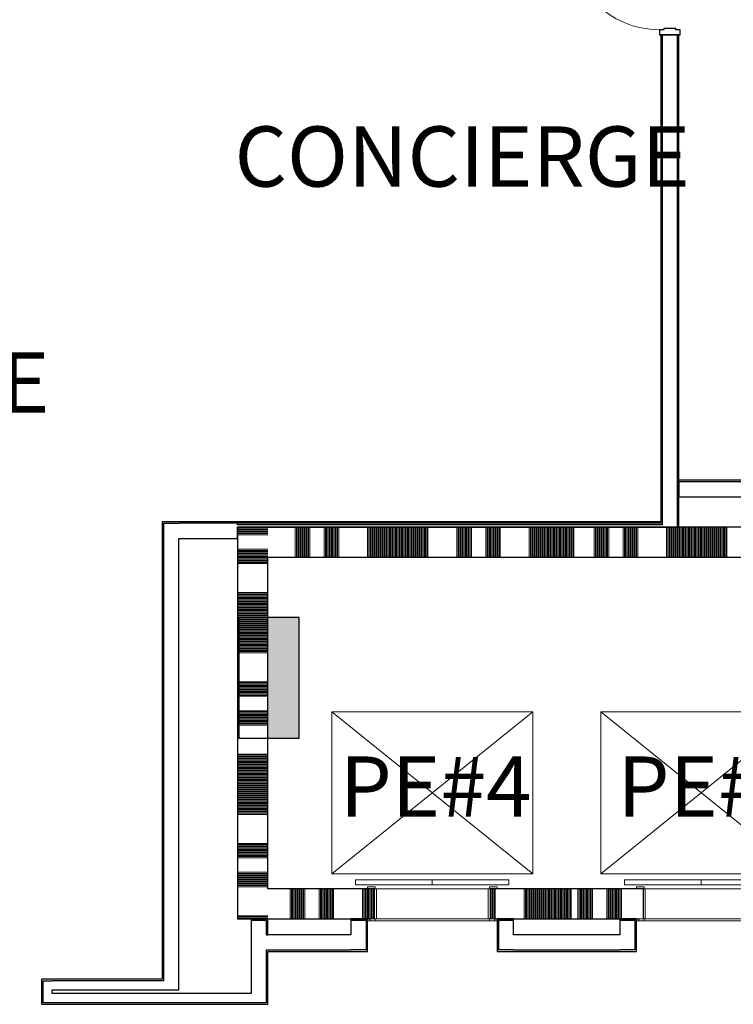
# Model space of a CAD drawing. Units: feet. Extents: x -392 to 603, y 29 to 644.
# Drawn here: x 55 to 77, y 237 to 268 of the extents above; entities that cross this region are included whole.
import ezdxf

# ---------------------------------------------------------------- set-up
doc = ezdxf.new("R2010")
doc.units = ezdxf.units.FT
doc.header["$LTSCALE"] = 40
doc.header["$MEASUREMENT"] = 0
doc.layers.get('0').update_dxf_attribs({"lineweight": 25})
for name, color, linetype, lineweight, true_color in [('B-1', 1, 'Continuous', 25, 0xff0000), ('B-DOOR-0', 6, 'Continuous', 25, 0xff00ff), ('B-DOOR-00', 150, 'Continuous', 13, 0x007fff), ('B-EQUP-00', 150, 'Continuous', 13, 0x007fff), ('B-STRC-00', 150, 'Continuous', 13, 0x007fff), ('B-STRC-2', 2, 'Continuous', 25, 0xffff00), ('B-WALL-000', 30, 'Continuous', 25, 0xff7f00), ('H-60', 7, 'Continuous', 13, 0xadadad), ('N-RMNM-0', 7, 'Continuous', 50, 0xff7fff)]:
    doc.layers.add(name, color=color, linetype=linetype, lineweight=lineweight, true_color=true_color)
doc.styles.add('Arial', font='Arial.ttf')
pattern_1 = [(0, (112.6233, 337.0729), (9.8304, 2.4576), [0.4055, -53.6617]), (0, (119.996, 337.0729), (9.8304, 2.4576), [0.4055, -53.6617]), (0, (166.6905, 337.0729), (9.8304, 2.4576), [0.4055, -53.6617]), (0, (127.3689, 337.0729), (9.8304, 2.4576), [0.4055, -53.6617]), (0, (142.1145, 337.0729), (9.8304, 2.4576), [0.4055, -53.6617]), (0, (166.6905, 337.0729), (9.8304, 2.4576), [0.4055, -53.6617]), (0, (149.4873, 337.0729), (9.8304, 2.4576), [0.4055, -53.6617]), (0, (154.4025, 337.0729), (9.8304, 2.4576), [0.4055, -53.6617]), (120, (116.3097, 338.3017), (-7.043544, 7.284576), [0.4055, -53.6617]), (120, (112.6233, 344.6867), (-7.043544, 7.284576), [0.4055, -53.6617]), (120, (89.276, 385.1252), (-7.043544, 7.284576), [0.4055, -53.6617]), (120, (108.9369, 351.0717), (-7.043544, 7.284576), [0.4055, -53.6617]), (120, (101.564, 363.8418), (-7.043544, 7.284576), [0.4055, -53.6617]), (120, (89.276, 385.1252), (-7.043544, 7.284576), [0.4055, -53.6617]), (120, (97.8777, 370.2268), (-7.043544, 7.284576), [0.4055, -53.6617]), (120, (95.42, 374.4835), (-7.043544, 7.284576), [0.4055, -53.6617]), (-120, (117.5385, 343.2169), (-2.786856, -9.742176), [0.4055, -53.6617]), (-120, (113.852, 336.8318), (-2.786856, -9.742176), [0.4055, -53.6617]), (-120, (90.5049, 296.3933), (-2.78686, -9.74218), [0.4055, -53.6617]), (-120, (110.1657, 330.4468), (-2.786856, -9.742176), [0.4055, -53.6617]), (-120, (102.7929, 317.6767), (-2.786856, -9.742176), [0.4055, -53.6617]), (-120, (90.5049, 296.3933), (-2.78686, -9.74218), [0.4055, -53.6617]), (-120, (99.1065, 311.2917), (-2.786856, -9.742176), [0.4055, -53.6617]), (-120, (96.6489, 307.035), (-2.786856, -9.742176), [0.4055, -53.6617])]
pattern_2 = [(90, (-316.5907, 476.8717), (-5.1456, -2e-15), []), (90, (-316.5523, 476.8717), (-5.1456, -2e-15), []), (90, (-316.514, 476.8717), (-5.1456, -2e-15), []), (90, (-316.4755, 476.8717), (-5.1456, -2e-15), []), (90, (-316.437, 476.8717), (-5.1456, -2e-15), []), (90, (-316.3987, 476.8717), (-5.1456, -2e-15), []), (90, (-316.3603, 476.8717), (-5.1456, -2e-15), []), (90, (-316.322, 476.8717), (-5.1456, -2e-15), []), (90, (-316.2835, 476.8717), (-5.1456, -2e-15), []), (90, (-316.245, 476.8717), (-5.1456, -2e-15), []), (90, (-316.2067, 476.8717), (-5.1456, -2e-15), []), (90, (-316.1683, 476.8717), (-5.1456, -2e-15), []), (90, (-316.13, 476.8717), (-5.1456, -2e-15), []), (90, (-315.2083, 476.8717), (-5.1456, -2e-15), []), (90, (-315.17, 476.8717), (-5.1456, -2e-15), []), (90, (-315.1315, 476.8717), (-5.1456, -2e-15), []), (90, (-315.093, 476.8717), (-5.1456, -2e-15), []), (90, (-315.0547, 476.8717), (-5.1456, -2e-15), []), (90, (-315.0163, 476.8717), (-5.1456, -2e-15), []), (90, (-314.978, 476.8717), (-5.1456, -2e-15), []), (90, (-314.9395, 476.8717), (-5.1456, -2e-15), []), (90, (-314.901, 476.8717), (-5.1456, -2e-15), []), (90, (-314.8627, 476.8717), (-5.1456, -2e-15), []), (90, (-314.8243, 476.8717), (-5.1456, -2e-15), []), (90, (-314.786, 476.8717), (-5.1456, -2e-15), []), (90, (-314.7475, 476.8717), (-5.1456, -2e-15), []), (90, (-314.709, 476.8717), (-5.1456, -2e-15), []), (90, (-314.6707, 476.8717), (-5.1456, -2e-15), []), (90, (-314.6323, 476.8717), (-5.1456, -2e-15), []), (90, (-314.594, 476.8717), (-5.1456, -2e-15), []), (90, (-314.5555, 476.8717), (-5.1456, -2e-15), []), (90, (-314.517, 476.8717), (-5.1456, -2e-15), []), (90, (-314.4787, 476.8717), (-5.1456, -2e-15), []), (90, (-314.4403, 476.8717), (-5.1456, -2e-15), []), (90, (-314.402, 476.8717), (-5.1456, -2e-15), []), (90, (-314.3635, 476.8717), (-5.1456, -2e-15), []), (90, (-314.325, 476.8717), (-5.1456, -2e-15), []), (90, (-314.2867, 476.8717), (-5.1456, -2e-15), []), (90, (-314.2483, 476.8717), (-5.1456, -2e-15), []), (90, (-314.21, 476.8717), (-5.1456, -2e-15), []), (90, (-314.1715, 476.8717), (-5.1456, -2e-15), []), (90, (-314.133, 476.8717), (-5.1456, -2e-15), []), (90, (-314.0947, 476.8717), (-5.1456, -2e-15), []), (90, (-314.0563, 476.8717), (-5.1456, -2e-15), []), (90, (-314.018, 476.8717), (-5.1456, -2e-15), []), (90, (-313.9795, 476.8717), (-5.1456, -2e-15), []), (90, (-313.941, 476.8717), (-5.1456, -2e-15), []), (90, (-313.9027, 476.8717), (-5.1456, -2e-15), []), (90, (-313.8643, 476.8717), (-5.1456, -2e-15), []), (90, (-313.826, 476.8717), (-5.1456, -2e-15), []), (90, (-313.7875, 476.8717), (-5.1456, -2e-15), []), (90, (-313.749, 476.8717), (-5.1456, -2e-15), []), (90, (-313.7107, 476.8717), (-5.1456, -2e-15), []), (90, (-313.6723, 476.8717), (-5.1456, -2e-15), []), (90, (-313.634, 476.8717), (-5.1456, -2e-15), []), (90, (-313.5955, 476.8717), (-5.1456, -2e-15), []), (90, (-313.557, 476.8717), (-5.1456, -2e-15), []), (90, (-313.5187, 476.8717), (-5.1456, -2e-15), []), (90, (-313.4803, 476.8717), (-5.1456, -2e-15), []), (90, (-313.442, 476.8717), (-5.1456, -2e-15), []), (90, (-313.4035, 476.8717), (-5.1456, -2e-15), []), (90, (-313.365, 476.8717), (-5.1456, -2e-15), []), (90, (-313.3267, 476.8717), (-5.1456, -2e-15), []), (90, (-313.2883, 476.8717), (-5.1456, -2e-15), []), (90, (-312.3667, 476.8717), (-5.1456, -2e-15), []), (90, (-312.3283, 476.8717), (-5.1456, -2e-15), []), (90, (-312.29, 476.8717), (-5.1456, -2e-15), []), (90, (-312.2515, 476.8717), (-5.1456, -2e-15), []), (90, (-312.213, 476.8717), (-5.1456, -2e-15), []), (90, (-312.1747, 476.8717), (-5.1456, -2e-15), []), (90, (-312.1363, 476.8717), (-5.1456, -2e-15), []), (90, (-312.098, 476.8717), (-5.1456, -2e-15), []), (90, (-312.0595, 476.8717), (-5.1456, -2e-15), []), (90, (-312.021, 476.8717), (-5.1456, -2e-15), []), (90, (-311.9827, 476.8717), (-5.1456, -2e-15), []), (90, (-311.9443, 476.8717), (-5.1456, -2e-15), []), (90, (-311.906, 476.8717), (-5.1456, -2e-15), [])]

# ---------------------------------------------------------------- blocks, each defined once
blk = doc.blocks.new('DR - Single-Flush WD - 36_ x 84_ WOOD PANEL-10767472-LEVEL L2 -')
at = {"layer": 'B-DOOR-0'}
for p, q in [((-1.5, 0.344), (-1.667, 0.344)), ((-1.667, 0.344), (-1.667, -0.344)), ((-1.5, 0.198), (-1.5, 0.344)), ((1.667, 0.344), (1.5, 0.344)), ((1.5, 0.344), (1.5, 0.198)), ((1.667, -0.344), (1.667, 0.344)), ((-1.458, 0.198), (-1.5, 0.198)), ((-1.458, -0.198), (-1.458, 0.198)), ((1.5, 0.198), (1.458, 0.198)), ((1.458, 0.198), (1.458, -0.198)), ((-1.5, -0.344), (-1.5, -0.198)), ((-1.5, -0.198), (-1.458, -0.198)), ((1.458, -0.198), (1.5, -0.198)), ((1.5, -0.198), (1.5, -0.344)), ((-1.667, -0.344), (-1.5, -0.344)), ((1.5, -0.344), (1.667, -0.344))]:
    blk.add_line(p, q, dxfattribs=at)
at = {"layer": 'B-DOOR-00'}
for p, q in [((1.5, 3.344), (1.354, 3.344)), ((1.354, 0.344), (1.354, 3.344)), ((1.5, 0.344), (1.5, 3.344)), ((1.5, 0.344), (1.354, 0.344))]:
    blk.add_line(p, q, dxfattribs=at)
blk.add_arc((1.5, 0.344), 3, 90, 180, dxfattribs=at)
blk = doc.blocks.new('SE-Elevator-2D - 6_-8_ x 5_-4 1_2_-17354685-LEVEL L2 - OVERALL')
at = {"layer": 'B-EQUP-00'}
for p, q in [((3.306, 6.375), (-3.36, 1)), ((-3.36, 6.375), (3.306, 1)), ((-3.36, 6.375), (-3.36, 1)), ((3.306, 6.375), (-3.36, 6.375)), ((3.306, 1), (3.306, 6.375)), ((-3.36, 1), (3.306, 1)), ((2.515, 0.792), (-2.569, 0.792)), ((-2.569, 0.792), (-2.569, 0.625)), ((-0.027, 0.625), (-0.027, 0.792)), ((2.515, 0.625), (2.515, 0.792)), ((-2.569, 0.625), (2.515, 0.625)), ((-2.173, 0.563), (-2.173, 0.5)), ((-1.923, 0.563), (-2.173, 0.563)), ((-1.944, 0.5), (1.89, 0.5)), ((-1.923, 0.5), (-1.923, 0.563)), ((-1.881, -0.5), (-1.881, 0.5)), ((1.827, 0.5), (1.827, -0.5)), ((1.869, 0.563), (1.869, 0.5)), ((2.119, 0.563), (1.869, 0.563)), ((2.119, 0.5), (2.119, 0.563)), ((-2.173, -0.5), (-2.173, -0.563)), ((-2.173, -0.563), (-1.923, -0.563)), ((-2.089, -0.5), (2.036, -0.5)), ((-2.089, -0.5), (-2.089, -0.563)), ((2.036, -0.563), (-2.089, -0.563)), ((-1.944, -0.5), (1.89, -0.5)), ((-1.923, -0.563), (-1.923, -0.5)), ((1.869, -0.5), (1.869, -0.563)), ((1.869, -0.563), (2.119, -0.563)), ((2.036, -0.5), (2.036, -0.563)), ((2.119, -0.563), (2.119, -0.5))]:
    blk.add_line(p, q, dxfattribs=at)

msp = doc.modelspace()

# ---------------------------------------------------------------- hatches: boundary and pattern name
at = {"layer": 'B-STRC-00', "linetype": 'Continuous', "lineweight": 0, "true_color": 0x007fff}
msp.add_hatch(color=150, dxfattribs=at).paths.add_polyline_path([(62.54861992, 245.31621554), (63.54830742, 245.31621554), (63.54830742, 249.15621554), (62.54829809, 249.15621554), (62.54829809, 245.31621554)])
at = {"layer": 'H-60', "linetype": 'Continuous', "lineweight": 13, "true_color": 0xadadad}
h = msp.add_hatch(dxfattribs=at)
h.set_pattern_fill('FP_249', color=253, style=0, pattern_type=2)
h.set_pattern_definition(pattern_1)
h.paths.add_polyline_path([(63.50868586, 252.10618929), (75.10854179, 252.10618929), (75.10854179, 252.15618929), (61.58821997, 252.15618929), (61.58829809, 252.10618929), (62.77946522, 252.10618929)])
h = msp.add_hatch(dxfattribs=at)
h.set_pattern_fill('FP_122', color=253, style=0, pattern_type=2)
h.set_pattern_definition([(180, (-321.541, 483.342), (-1e-14, -5.1456), []), (180, (-321.541, 483.3805), (-1e-14, -5.1456), []), (180, (-321.541, 483.419), (-1e-14, -5.1456), []), (180, (-321.541, 483.4573), (-1e-14, -5.1456), []), (180, (-321.541, 483.4957), (-1e-14, -5.1456), []), (180, (-321.541, 483.534), (-1e-14, -5.1456), []), (180, (-321.541, 483.5725), (-1e-14, -5.1456), []), (180, (-321.541, 483.611), (-1e-14, -5.1456), []), (180, (-321.541, 483.6493), (-1e-14, -5.1456), []), (180, (-321.541, 483.6877), (-1e-14, -5.1456), []), (180, (-321.541, 483.726), (-1e-14, -5.1456), []), (180, (-321.541, 483.7645), (-1e-14, -5.1456), []), (180, (-321.541, 483.803), (-1e-14, -5.1456), []), (180, (-321.541, 484.7245), (-1e-14, -5.1456), []), (180, (-321.541, 484.763), (-1e-14, -5.1456), []), (180, (-321.541, 484.8013), (-1e-14, -5.1456), []), (180, (-321.541, 484.8397), (-1e-14, -5.1456), []), (180, (-321.541, 484.878), (-1e-14, -5.1456), []), (180, (-321.541, 484.9165), (-1e-14, -5.1456), []), (180, (-321.541, 484.955), (-1e-14, -5.1456), []), (180, (-321.541, 484.9933), (-1e-14, -5.1456), []), (180, (-321.541, 485.0317), (-1e-14, -5.1456), []), (180, (-321.541, 485.07), (-1e-14, -5.1456), []), (180, (-321.541, 485.1085), (-1e-14, -5.1456), []), (180, (-321.541, 485.147), (-1e-14, -5.1456), []), (180, (-321.541, 485.1853), (-1e-14, -5.1456), []), (180, (-321.541, 485.2237), (-1e-14, -5.1456), []), (180, (-321.541, 485.262), (-1e-14, -5.1456), []), (180, (-321.541, 485.3005), (-1e-14, -5.1456), []), (180, (-321.541, 485.339), (-1e-14, -5.1456), []), (180, (-321.541, 485.3773), (-1e-14, -5.1456), []), (180, (-321.541, 485.4157), (-1e-14, -5.1456), []), (180, (-321.541, 485.454), (-1e-14, -5.1456), []), (180, (-321.541, 485.4925), (-1e-14, -5.1456), []), (180, (-321.541, 485.531), (-1e-14, -5.1456), []), (180, (-321.541, 485.5693), (-1e-14, -5.1456), []), (180, (-321.541, 485.6077), (-1e-14, -5.1456), []), (180, (-321.541, 485.646), (-1e-14, -5.1456), []), (180, (-321.541, 485.6845), (-1e-14, -5.1456), []), (180, (-321.541, 485.723), (-1e-14, -5.1456), []), (180, (-321.541, 485.7613), (-1e-14, -5.1456), []), (180, (-321.541, 485.7997), (-1e-14, -5.1456), []), (180, (-321.541, 485.838), (-1e-14, -5.1456), []), (180, (-321.541, 485.8765), (-1e-14, -5.1456), []), (180, (-321.541, 485.915), (-1e-14, -5.1456), []), (180, (-321.541, 485.9533), (-1e-14, -5.1456), []), (180, (-321.541, 485.9917), (-1e-14, -5.1456), []), (180, (-321.541, 486.03), (-1e-14, -5.1456), []), (180, (-321.541, 486.0685), (-1e-14, -5.1456), []), (180, (-321.541, 486.107), (-1e-14, -5.1456), []), (180, (-321.541, 486.1453), (-1e-14, -5.1456), []), (180, (-321.541, 486.1837), (-1e-14, -5.1456), []), (180, (-321.541, 486.222), (-1e-14, -5.1456), []), (180, (-321.541, 486.2605), (-1e-14, -5.1456), []), (180, (-321.541, 486.299), (-1e-14, -5.1456), []), (180, (-321.541, 486.3373), (-1e-14, -5.1456), []), (180, (-321.541, 486.3757), (-1e-14, -5.1456), []), (180, (-321.541, 486.414), (-1e-14, -5.1456), []), (180, (-321.541, 486.4525), (-1e-14, -5.1456), []), (180, (-321.541, 486.491), (-1e-14, -5.1456), []), (180, (-321.541, 486.5293), (-1e-14, -5.1456), []), (180, (-321.541, 486.5677), (-1e-14, -5.1456), []), (180, (-321.541, 486.606), (-1e-14, -5.1456), []), (180, (-321.541, 486.6445), (-1e-14, -5.1456), []), (180, (-321.541, 487.566), (-1e-14, -5.1456), []), (180, (-321.541, 487.6045), (-1e-14, -5.1456), []), (180, (-321.541, 487.643), (-1e-14, -5.1456), []), (180, (-321.541, 487.6813), (-1e-14, -5.1456), []), (180, (-321.541, 487.7197), (-1e-14, -5.1456), []), (180, (-321.541, 487.758), (-1e-14, -5.1456), []), (180, (-321.541, 487.7965), (-1e-14, -5.1456), []), (180, (-321.541, 487.835), (-1e-14, -5.1456), []), (180, (-321.541, 487.8733), (-1e-14, -5.1456), []), (180, (-321.541, 487.9117), (-1e-14, -5.1456), []), (180, (-321.541, 487.95), (-1e-14, -5.1456), []), (180, (-321.541, 487.9885), (-1e-14, -5.1456), []), (180, (-321.541, 488.027), (-1e-14, -5.1456), [])])
h.paths.add_polyline_path([(62.30164987, 239.55620429), (62.54829809, 239.55620429), (62.54829809, 252.03618929), (61.58829809, 252.03620429), (61.58829809, 239.55620429)])
h = msp.add_hatch(dxfattribs=at)
h.set_pattern_fill('FP_7', color=253, style=0, pattern_type=2)
h.set_pattern_definition([(-90, (-316.8915, 489.3517), (5.1456, -2e-15), []), (-90, (-316.93, 489.3517), (5.1456, -2e-15), []), (-90, (-316.9683, 489.3517), (5.1456, -2e-15), []), (-90, (-317.007, 489.3517), (5.1456, -2e-15), []), (-90, (-317.045, 489.3517), (5.1456, -2e-15), []), (-90, (-317.0835, 489.3517), (5.1456, -2e-15), []), (-90, (-317.122, 489.3517), (5.1456, -2e-15), []), (-90, (-317.1603, 489.3517), (5.1456, -2e-15), []), (-90, (-317.199, 489.3517), (5.1456, -2e-15), []), (-90, (-317.237, 489.3517), (5.1456, -2e-15), []), (-90, (-317.2755, 489.3517), (5.1456, -2e-15), []), (-90, (-317.314, 489.3517), (5.1456, -2e-15), []), (-90, (-317.3523, 489.3517), (5.1456, -2e-15), []), (-90, (-318.274, 489.3517), (5.1456, -2e-15), []), (-90, (-318.3123, 489.3517), (5.1456, -2e-15), []), (-90, (-318.351, 489.3517), (5.1456, -2e-15), []), (-90, (-318.389, 489.3517), (5.1456, -2e-15), []), (-90, (-318.4275, 489.3517), (5.1456, -2e-15), []), (-90, (-318.466, 489.3517), (5.1456, -2e-15), []), (-90, (-318.5043, 489.3517), (5.1456, -2e-15), []), (-90, (-318.543, 489.3517), (5.1456, -2e-15), []), (-90, (-318.581, 489.3517), (5.1456, -2e-15), []), (-90, (-318.6195, 489.3517), (5.1456, -2e-15), []), (-90, (-318.658, 489.3517), (5.1456, -2e-15), []), (-90, (-318.6963, 489.3517), (5.1456, -2e-15), []), (-90, (-318.735, 489.3517), (5.1456, -2e-15), []), (-90, (-318.773, 489.3517), (5.1456, -2e-15), []), (-90, (-318.8115, 489.3517), (5.1456, -2e-15), []), (-90, (-318.85, 489.3517), (5.1456, -2e-15), []), (-90, (-318.8883, 489.3517), (5.1456, -2e-15), []), (-90, (-318.927, 489.3517), (5.1456, -2e-15), []), (-90, (-318.965, 489.3517), (5.1456, -2e-15), []), (-90, (-319.0035, 489.3517), (5.1456, -2e-15), []), (-90, (-319.042, 489.3517), (5.1456, -2e-15), []), (-90, (-319.0803, 489.3517), (5.1456, -2e-15), []), (-90, (-319.119, 489.3517), (5.1456, -2e-15), []), (-90, (-319.157, 489.3517), (5.1456, -2e-15), []), (-90, (-319.1955, 489.3517), (5.1456, -2e-15), []), (-90, (-319.234, 489.3517), (5.1456, -2e-15), []), (-90, (-319.2723, 489.3517), (5.1456, -2e-15), []), (-90, (-319.311, 489.3517), (5.1456, -2e-15), []), (-90, (-319.349, 489.3517), (5.1456, -2e-15), []), (-90, (-319.3875, 489.3517), (5.1456, -2e-15), []), (-90, (-319.426, 489.3517), (5.1456, -2e-15), []), (-90, (-319.4643, 489.3517), (5.1456, -2e-15), []), (-90, (-319.503, 489.3517), (5.1456, -2e-15), []), (-90, (-319.541, 489.3517), (5.1456, -2e-15), []), (-90, (-319.5795, 489.3517), (5.1456, -2e-15), []), (-90, (-319.618, 489.3517), (5.1456, -2e-15), []), (-90, (-319.6563, 489.3517), (5.1456, -2e-15), []), (-90, (-319.695, 489.3517), (5.1456, -2e-15), []), (-90, (-319.733, 489.3517), (5.1456, -2e-15), []), (-90, (-319.7715, 489.3517), (5.1456, -2e-15), []), (-90, (-319.81, 489.3517), (5.1456, -2e-15), []), (-90, (-319.8483, 489.3517), (5.1456, -2e-15), []), (-90, (-319.887, 489.3517), (5.1456, -2e-15), []), (-90, (-319.925, 489.3517), (5.1456, -2e-15), []), (-90, (-319.9635, 489.3517), (5.1456, -2e-15), []), (-90, (-320.002, 489.3517), (5.1456, -2e-15), []), (-90, (-320.0403, 489.3517), (5.1456, -2e-15), []), (-90, (-320.079, 489.3517), (5.1456, -2e-15), []), (-90, (-320.117, 489.3517), (5.1456, -2e-15), []), (-90, (-320.1555, 489.3517), (5.1456, -2e-15), []), (-90, (-320.194, 489.3517), (5.1456, -2e-15), []), (-90, (-321.1155, 489.3517), (5.1456, -2e-15), []), (-90, (-321.154, 489.3517), (5.1456, -2e-15), []), (-90, (-321.1923, 489.3517), (5.1456, -2e-15), []), (-90, (-321.231, 489.3517), (5.1456, -2e-15), []), (-90, (-321.269, 489.3517), (5.1456, -2e-15), []), (-90, (-321.3075, 489.3517), (5.1456, -2e-15), []), (-90, (-321.346, 489.3517), (5.1456, -2e-15), []), (-90, (-321.3843, 489.3517), (5.1456, -2e-15), []), (-90, (-321.423, 489.3517), (5.1456, -2e-15), []), (-90, (-321.461, 489.3517), (5.1456, -2e-15), []), (-90, (-321.4995, 489.3517), (5.1456, -2e-15), []), (-90, (-321.538, 489.3517), (5.1456, -2e-15), []), (-90, (-321.5763, 489.3517), (5.1456, -2e-15), [])])
h.paths.add_polyline_path([(62.54829809, 251.07620429), (72.30848969, 251.07620429), (72.30848969, 252.03620429), (62.54829809, 252.03620429)])
h = msp.add_hatch(dxfattribs=at)
h.set_pattern_fill('FP_46', color=253, style=0, pattern_type=2)
h.set_pattern_definition([(-90, (-307.3715, 489.3517), (5.1456, -2e-15), []), (-90, (-307.41, 489.3517), (5.1456, -2e-15), []), (-90, (-307.4483, 489.3517), (5.1456, -2e-15), []), (-90, (-307.4867, 489.3517), (5.1456, -2e-15), []), (-90, (-307.525, 489.3517), (5.1456, -2e-15), []), (-90, (-307.5635, 489.3517), (5.1456, -2e-15), []), (-90, (-307.602, 489.3517), (5.1456, -2e-15), []), (-90, (-307.6403, 489.3517), (5.1456, -2e-15), []), (-90, (-307.6787, 489.3517), (5.1456, -2e-15), []), (-90, (-307.717, 489.3517), (5.1456, -2e-15), []), (-90, (-307.7555, 489.3517), (5.1456, -2e-15), []), (-90, (-307.794, 489.3517), (5.1456, -2e-15), []), (-90, (-307.8323, 489.3517), (5.1456, -2e-15), []), (-90, (-308.754, 489.3517), (5.1456, -2e-15), []), (-90, (-308.7923, 489.3517), (5.1456, -2e-15), []), (-90, (-308.8307, 489.3517), (5.1456, -2e-15), []), (-90, (-308.869, 489.3517), (5.1456, -2e-15), []), (-90, (-308.9075, 489.3517), (5.1456, -2e-15), []), (-90, (-308.946, 489.3517), (5.1456, -2e-15), []), (-90, (-308.9843, 489.3517), (5.1456, -2e-15), []), (-90, (-309.0227, 489.3517), (5.1456, -2e-15), []), (-90, (-309.061, 489.3517), (5.1456, -2e-15), []), (-90, (-309.0995, 489.3517), (5.1456, -2e-15), []), (-90, (-309.138, 489.3517), (5.1456, -2e-15), []), (-90, (-309.1763, 489.3517), (5.1456, -2e-15), []), (-90, (-309.2147, 489.3517), (5.1456, -2e-15), []), (-90, (-309.253, 489.3517), (5.1456, -2e-15), []), (-90, (-309.2915, 489.3517), (5.1456, -2e-15), []), (-90, (-309.33, 489.3517), (5.1456, -2e-15), []), (-90, (-309.3683, 489.3517), (5.1456, -2e-15), []), (-90, (-309.4067, 489.3517), (5.1456, -2e-15), []), (-90, (-309.445, 489.3517), (5.1456, -2e-15), []), (-90, (-309.4835, 489.3517), (5.1456, -2e-15), []), (-90, (-309.522, 489.3517), (5.1456, -2e-15), []), (-90, (-309.5603, 489.3517), (5.1456, -2e-15), []), (-90, (-309.5987, 489.3517), (5.1456, -2e-15), []), (-90, (-309.637, 489.3517), (5.1456, -2e-15), []), (-90, (-309.6755, 489.3517), (5.1456, -2e-15), []), (-90, (-309.714, 489.3517), (5.1456, -2e-15), []), (-90, (-309.7523, 489.3517), (5.1456, -2e-15), []), (-90, (-309.7907, 489.3517), (5.1456, -2e-15), []), (-90, (-309.829, 489.3517), (5.1456, -2e-15), []), (-90, (-309.8675, 489.3517), (5.1456, -2e-15), []), (-90, (-309.906, 489.3517), (5.1456, -2e-15), []), (-90, (-309.9443, 489.3517), (5.1456, -2e-15), []), (-90, (-309.9827, 489.3517), (5.1456, -2e-15), []), (-90, (-310.021, 489.3517), (5.1456, -2e-15), []), (-90, (-310.0595, 489.3517), (5.1456, -2e-15), []), (-90, (-310.098, 489.3517), (5.1456, -2e-15), []), (-90, (-310.1363, 489.3517), (5.1456, -2e-15), []), (-90, (-310.1747, 489.3517), (5.1456, -2e-15), []), (-90, (-310.213, 489.3517), (5.1456, -2e-15), []), (-90, (-310.2515, 489.3517), (5.1456, -2e-15), []), (-90, (-310.29, 489.3517), (5.1456, -2e-15), []), (-90, (-310.3283, 489.3517), (5.1456, -2e-15), []), (-90, (-310.3667, 489.3517), (5.1456, -2e-15), []), (-90, (-310.405, 489.3517), (5.1456, -2e-15), []), (-90, (-310.4435, 489.3517), (5.1456, -2e-15), []), (-90, (-310.482, 489.3517), (5.1456, -2e-15), []), (-90, (-310.5203, 489.3517), (5.1456, -2e-15), []), (-90, (-310.5587, 489.3517), (5.1456, -2e-15), []), (-90, (-310.597, 489.3517), (5.1456, -2e-15), []), (-90, (-310.6355, 489.3517), (5.1456, -2e-15), []), (-90, (-310.674, 489.3517), (5.1456, -2e-15), []), (-90, (-311.5955, 489.3517), (5.1456, -2e-15), []), (-90, (-311.634, 489.3517), (5.1456, -2e-15), []), (-90, (-311.6723, 489.3517), (5.1456, -2e-15), []), (-90, (-311.7107, 489.3517), (5.1456, -2e-15), []), (-90, (-311.749, 489.3517), (5.1456, -2e-15), []), (-90, (-311.7875, 489.3517), (5.1456, -2e-15), []), (-90, (-311.826, 489.3517), (5.1456, -2e-15), []), (-90, (-311.8643, 489.3517), (5.1456, -2e-15), []), (-90, (-311.9027, 489.3517), (5.1456, -2e-15), []), (-90, (-311.941, 489.3517), (5.1456, -2e-15), []), (-90, (-311.9795, 489.3517), (5.1456, -2e-15), []), (-90, (-312.018, 489.3517), (5.1456, -2e-15), []), (-90, (-312.0563, 489.3517), (5.1456, -2e-15), [])])
h.paths.add_polyline_path([(72.30848969, 251.07620429), (81.58848969, 251.07620429), (81.58848969, 252.03620429), (72.30848969, 252.03620429)])
h = msp.add_hatch(dxfattribs=at)
h.set_pattern_fill('FP_208', color=253, style=0, pattern_type=2)
h.set_pattern_definition(pattern_2)
h.paths.add_polyline_path([(62.93090813, 239.55620429), (65.94845809, 239.55620429), (65.94845809, 240.51620429), (62.54829809, 240.51620429), (62.54861992, 239.55620429)])
h = msp.add_hatch(dxfattribs=at)
h.set_pattern_fill('FP_208', color=253, style=0, pattern_type=2)
h.set_pattern_definition(pattern_2)
h.paths.add_polyline_path([(72.22829809, 239.55620429), (72.22829809, 240.51620429), (69.62845809, 240.51620429), (69.62845809, 239.55620429), (70.44150266, 239.55620429)])
h = msp.add_hatch(dxfattribs=at)
h.set_pattern_fill('FP_246', color=253, style=0, pattern_type=2)
h.set_pattern_definition([(90, (-307.431, 476.8717), (-5.1456, -2e-15), []), (90, (-307.3924, 476.8717), (-5.1456, -2e-15), []), (90, (-307.354, 476.8717), (-5.1456, -2e-15), []), (90, (-307.3156, 476.8717), (-5.1456, -2e-15), []), (90, (-307.277, 476.8717), (-5.1456, -2e-15), []), (90, (-307.239, 476.8717), (-5.1456, -2e-15), []), (90, (-307.2004, 476.8717), (-5.1456, -2e-15), []), (90, (-307.162, 476.8717), (-5.1456, -2e-15), []), (90, (-307.1236, 476.8717), (-5.1456, -2e-15), []), (90, (-307.085, 476.8717), (-5.1456, -2e-15), []), (90, (-307.047, 476.8717), (-5.1456, -2e-15), []), (90, (-307.0084, 476.8717), (-5.1456, -2e-15), []), (90, (-306.97, 476.8717), (-5.1456, -2e-15), []), (90, (-306.0484, 476.8717), (-5.1456, -2e-15), []), (90, (-306.01, 476.8717), (-5.1456, -2e-15), []), (90, (-305.9716, 476.8717), (-5.1456, -2e-15), []), (90, (-305.933, 476.8717), (-5.1456, -2e-15), []), (90, (-305.895, 476.8717), (-5.1456, -2e-15), []), (90, (-305.8564, 476.8717), (-5.1456, -2e-15), []), (90, (-305.818, 476.8717), (-5.1456, -2e-15), []), (90, (-305.7796, 476.8717), (-5.1456, -2e-15), []), (90, (-305.741, 476.8717), (-5.1456, -2e-15), []), (90, (-305.703, 476.8717), (-5.1456, -2e-15), []), (90, (-305.6644, 476.8717), (-5.1456, -2e-15), []), (90, (-305.626, 476.8717), (-5.1456, -2e-15), []), (90, (-305.5876, 476.8717), (-5.1456, -2e-15), []), (90, (-305.549, 476.8717), (-5.1456, -2e-15), []), (90, (-305.511, 476.8717), (-5.1456, -2e-15), []), (90, (-305.4724, 476.8717), (-5.1456, -2e-15), []), (90, (-305.434, 476.8717), (-5.1456, -2e-15), []), (90, (-305.3956, 476.8717), (-5.1456, -2e-15), []), (90, (-305.357, 476.8717), (-5.1456, -2e-15), []), (90, (-305.319, 476.8717), (-5.1456, -2e-15), []), (90, (-305.2804, 476.8717), (-5.1456, -2e-15), []), (90, (-305.242, 476.8717), (-5.1456, -2e-15), []), (90, (-305.2036, 476.8717), (-5.1456, -2e-15), []), (90, (-305.165, 476.8717), (-5.1456, -2e-15), []), (90, (-305.127, 476.8717), (-5.1456, -2e-15), []), (90, (-305.0884, 476.8717), (-5.1456, -2e-15), []), (90, (-305.05, 476.8717), (-5.1456, -2e-15), []), (90, (-305.0116, 476.8717), (-5.1456, -2e-15), []), (90, (-304.973, 476.8717), (-5.1456, -2e-15), []), (90, (-304.935, 476.8717), (-5.1456, -2e-15), []), (90, (-304.8964, 476.8717), (-5.1456, -2e-15), []), (90, (-304.858, 476.8717), (-5.1456, -2e-15), []), (90, (-304.8196, 476.8717), (-5.1456, -2e-15), []), (90, (-304.781, 476.8717), (-5.1456, -2e-15), []), (90, (-304.743, 476.8717), (-5.1456, -2e-15), []), (90, (-304.7044, 476.8717), (-5.1456, -2e-15), []), (90, (-304.666, 476.8717), (-5.1456, -2e-15), []), (90, (-304.6276, 476.8717), (-5.1456, -2e-15), []), (90, (-304.589, 476.8717), (-5.1456, -2e-15), []), (90, (-304.551, 476.8717), (-5.1456, -2e-15), []), (90, (-304.5124, 476.8717), (-5.1456, -2e-15), []), (90, (-304.474, 476.8717), (-5.1456, -2e-15), []), (90, (-304.4356, 476.8717), (-5.1456, -2e-15), []), (90, (-304.397, 476.8717), (-5.1456, -2e-15), []), (90, (-304.359, 476.8717), (-5.1456, -2e-15), []), (90, (-304.3204, 476.8717), (-5.1456, -2e-15), []), (90, (-304.282, 476.8717), (-5.1456, -2e-15), []), (90, (-304.2436, 476.8717), (-5.1456, -2e-15), []), (90, (-304.205, 476.8717), (-5.1456, -2e-15), []), (90, (-304.167, 476.8717), (-5.1456, -2e-15), []), (90, (-304.1284, 476.8717), (-5.1456, -2e-15), []), (90, (-303.207, 476.8717), (-5.1456, -2e-15), []), (90, (-303.1684, 476.8717), (-5.1456, -2e-15), []), (90, (-303.13, 476.8717), (-5.1456, -2e-15), []), (90, (-303.0916, 476.8717), (-5.1456, -2e-15), []), (90, (-303.053, 476.8717), (-5.1456, -2e-15), []), (90, (-303.015, 476.8717), (-5.1456, -2e-15), []), (90, (-302.9764, 476.8717), (-5.1456, -2e-15), []), (90, (-302.938, 476.8717), (-5.1456, -2e-15), []), (90, (-302.8996, 476.8717), (-5.1456, -2e-15), []), (90, (-302.861, 476.8717), (-5.1456, -2e-15), []), (90, (-302.823, 476.8717), (-5.1456, -2e-15), []), (90, (-302.7844, 476.8717), (-5.1456, -2e-15), []), (90, (-302.746, 476.8717), (-5.1456, -2e-15), [])])
h.paths.add_polyline_path([(72.22829809, 239.55620429), (74.50845809, 239.55620429), (74.50845809, 240.51620429), (72.22829809, 240.51620429)])
h = msp.add_hatch(dxfattribs=at)
h.set_pattern_fill('FP_249', color=253, style=0, pattern_type=2)
h.set_pattern_definition(pattern_1)
h.paths.add_polyline_path([(55.56195532, 237.58621554), (59.18821997, 237.58621554), (59.18821997, 237.63621554), (55.39821997, 237.63621554), (55.39821997, 237.58621554)])
h = msp.add_hatch(dxfattribs=at)
h.set_pattern_fill('FP_249', color=253, style=0, pattern_type=2)
h.set_pattern_definition(pattern_1)
h.paths.add_polyline_path([(55.53112371, 236.83621554), (62.54821997, 236.83621554), (62.54821997, 236.88621554), (55.39821997, 236.88621554), (55.39821997, 236.83621554)])

# ---------------------------------------------------------------- linework, layer by layer
at = {"layer": 'B-1'}
for p, q in [((75.63854179, 267.71623429), (75.05854179, 267.71623429)), ((75.05854179, 267.71623429), (75.05854179, 252.20618929)), ((75.63854179, 252.20618929), (75.63854179, 267.71623429)), ((85.66848969, 253.52620429), (75.58854179, 253.52620429)), ((75.58854179, 253.52620429), (75.58854179, 252.99620429)), ((75.58854179, 252.99620429), (85.66848969, 252.99620429)), ((59.18821997, 252.20618929), (59.18821997, 237.63621554)), ((59.23821997, 252.20618929), (59.18821997, 252.20618929)), ((59.71821997, 252.20618929), (59.23821997, 252.20618929)), ((61.58821997, 252.20618929), (59.71821997, 252.20618929)), ((75.05854179, 252.20618929), (61.58821997, 252.20618929)), ((75.63854179, 252.03618929), (75.63854179, 252.20618929)), ((61.58821997, 251.67618929), (61.58821997, 252.03618929)), ((61.58821997, 252.03618929), (75.58854179, 252.03618929)), ((85.66848969, 252.03620429), (61.58829809, 252.03620429)), ((61.58829809, 252.03620429), (61.58829809, 239.55620429)), ((75.58854179, 252.03618929), (75.63854179, 252.03618929)), ((59.71821997, 237.29621554), (59.71821997, 251.67618929)), ((59.71821997, 251.67618929), (61.58821997, 251.67618929)), ((62.54829809, 251.07620429), (80.62848969, 251.07620429)), ((62.54829809, 240.51620429), (62.54829809, 251.07620429)), ((65.94845809, 240.51620429), (62.54829809, 240.51620429)), ((65.94845809, 239.55620429), (65.94845809, 240.51620429)), ((74.50845809, 240.51620429), (69.62845809, 240.51620429)), ((69.62845809, 240.51620429), (69.62845809, 239.55620429)), ((74.50845809, 239.55620429), (74.50845809, 240.51620429)), ((61.58829809, 239.55620429), (65.80845809, 239.55620429)), ((62.49821997, 239.55620429), (62.01821997, 239.55620429)), ((62.01821997, 239.55620429), (62.01821997, 239.50620429)), ((62.01821997, 239.50620429), (62.01821997, 237.17621554)), ((62.54821997, 239.55620429), (62.49821997, 239.55620429)), ((62.54821997, 239.04621554), (62.54821997, 239.55620429)), ((65.67837997, 239.55620429), (65.19837997, 239.55620429)), ((65.19837997, 239.55620429), (65.19837997, 239.50620429)), ((65.19837997, 239.50620429), (65.19837997, 239.04621554)), ((65.72837997, 239.55620429), (65.67837997, 239.55620429)), ((65.72837997, 238.51621554), (65.72837997, 239.55620429)), ((69.76845809, 239.55620429), (74.36845809, 239.55620429)), ((69.89837997, 239.55620429), (69.84837997, 239.55620429)), ((69.84837997, 239.55620429), (69.84837997, 238.51621554)), ((70.37837997, 239.55620429), (69.89837997, 239.55620429)), ((70.37837997, 239.50620429), (70.37837997, 239.55620429)), ((70.37837997, 239.04621554), (70.37837997, 239.50620429)), ((74.23837997, 239.55620429), (73.75837997, 239.55620429)), ((73.75837997, 239.55620429), (73.75837997, 239.50620429)), ((73.75837997, 239.50620429), (73.75837997, 239.04621554)), ((74.28837997, 239.55620429), (74.23837997, 239.55620429)), ((74.28837997, 238.51621554), (74.28837997, 239.55620429)), ((65.19837997, 239.04621554), (62.54821997, 239.04621554)), ((73.75837997, 239.04621554), (70.37837997, 239.04621554)), ((62.54821997, 238.51621554), (65.19837997, 238.51621554)), ((62.54821997, 237.17621554), (62.54821997, 238.51621554)), ((65.19837997, 238.51621554), (65.67837997, 238.51621554)), ((65.67837997, 238.51621554), (65.72837997, 238.51621554)), ((69.84837997, 238.51621554), (69.89837997, 238.51621554)), ((69.89837997, 238.51621554), (70.37837997, 238.51621554)), ((70.37837997, 238.51621554), (73.75837997, 238.51621554)), ((73.75837997, 238.51621554), (74.23837997, 238.51621554)), ((74.23837997, 238.51621554), (74.28837997, 238.51621554)), ((55.34821997, 237.63621554), (55.34821997, 236.83621554)), ((55.39821997, 237.63621554), (55.34821997, 237.63621554)), ((55.68821997, 237.63621554), (55.39821997, 237.63621554)), ((59.18821997, 237.63621554), (55.68821997, 237.63621554)), ((55.68821997, 237.29621554), (59.18821997, 237.29621554)), ((55.68821997, 237.17621554), (55.68821997, 237.29621554)), ((62.01821997, 237.17621554), (55.68821997, 237.17621554)), ((59.18821997, 237.29621554), (59.23821997, 237.29621554)), ((59.23821997, 237.29621554), (59.71821997, 237.29621554)), ((62.54821997, 236.88621554), (62.54821997, 237.17621554)), ((55.34821997, 236.83621554), (55.39821997, 236.83621554)), ((55.39821997, 236.83621554), (55.68821997, 236.83621554)), ((55.68821997, 236.83621554), (62.54821997, 236.83621554)), ((62.54821997, 236.83621554), (62.54821997, 236.88621554))]:
    msp.add_line(p, q, dxfattribs=at)
at = {"layer": 'B-STRC-2'}
for p, q in [((61.62830742, 249.15621554), (61.62830742, 245.31621554)), ((63.54830742, 249.15621554), (61.62830742, 249.15621554)), ((63.54830742, 245.31621554), (63.54830742, 249.15621554)), ((61.62830742, 245.31621554), (63.54830742, 245.31621554))]:
    msp.add_line(p, q, dxfattribs=at)
at = {"layer": 'B-WALL-000'}
for p, q in [((75.10854179, 267.71623429), (75.10854179, 252.20618929)), ((75.58854179, 267.71623429), (75.58854179, 252.20618929)), ((85.70848969, 253.47620429), (75.63854179, 253.47620429)), ((75.63854179, 253.47620429), (75.63854179, 252.99620429)), ((59.23821997, 237.58621554), (59.23821997, 252.15618929)), ((59.23821997, 252.15618929), (59.71821997, 252.15618929)), ((61.58821997, 252.15618929), (59.71821997, 252.15618929)), ((61.58821997, 252.10618929), (61.58821997, 252.15618929)), ((75.10854179, 252.15618929), (61.58821997, 252.15618929)), ((61.58821997, 252.15618929), (61.58821997, 252.10618929)), ((75.10854179, 252.20618929), (75.10854179, 252.15618929)), ((75.10854179, 252.15618929), (75.10854179, 252.10618929)), ((75.58854179, 252.20618929), (75.58854179, 252.10618929)), ((75.10854179, 252.10618929), (61.58821997, 252.10618929)), ((75.58854179, 252.10618929), (75.58854179, 252.03618929)), ((62.49821997, 239.50620429), (62.01821997, 239.50620429)), ((62.49821997, 239.50620429), (62.49821997, 239.04621554)), ((65.67837997, 239.50620429), (65.19837997, 239.50620429)), ((65.67837997, 239.50620429), (65.67837997, 238.56621554)), ((69.89837997, 239.50620429), (69.89837997, 238.56621554)), ((70.37837997, 239.50620429), (69.89837997, 239.50620429)), ((74.23837997, 239.50620429), (73.75837997, 239.50620429)), ((74.23837997, 239.50620429), (74.23837997, 238.56621554)), ((62.49821997, 239.04621554), (62.54821997, 239.04621554)), ((62.49821997, 238.56621554), (62.54821997, 238.56621554)), ((62.49821997, 238.56621554), (62.49821997, 237.17621554)), ((62.54821997, 238.56621554), (65.19837997, 238.56621554)), ((65.67837997, 238.56621554), (65.19837997, 238.56621554)), ((70.37837997, 238.56621554), (69.89837997, 238.56621554)), ((70.37837997, 238.56621554), (73.75837997, 238.56621554)), ((74.23837997, 238.56621554), (73.75837997, 238.56621554)), ((55.39821997, 237.58621554), (55.68821997, 237.58621554)), ((55.39821997, 236.88621554), (55.39821997, 237.58621554)), ((59.18821997, 237.58621554), (55.68821997, 237.58621554)), ((59.23821997, 237.58621554), (59.18821997, 237.58621554)), ((62.49821997, 237.17621554), (62.49821997, 236.88621554)), ((55.68821997, 236.88621554), (55.39821997, 236.88621554)), ((62.49821997, 236.88621554), (55.68821997, 236.88621554))]:
    msp.add_line(p, q, dxfattribs=at)

# ---------------------------------------------------------------- block references
at = {"xscale": 0.96, "yscale": 0.96, "zscale": 0.96, "rotation": 90}
msp.add_blockref('DR - Single-Flush WD - 36_ x 84_ WOOD PANEL-10767472-LEVEL L2 -', (75.34854179, 269.31623429), dxfattribs=at)
at = {"layer": 'B-EQUP-00', "xscale": 0.96, "yscale": 0.96, "zscale": 0.96}
for p in [(67.81424914, 240.03620429), (76.37424914, 240.03620429)]:
    msp.add_blockref('SE-Elevator-2D - 6_-8_ x 5_-4 1_2_-17354685-LEVEL L2 - OVERALL', p, dxfattribs=at)

# ---------------------------------------------------------------- texts
at = {"layer": 'N-RMNM-0', "char_height": 1.92, "attachment_point": 2, "line_spacing_factor": 1.025547, "style": 'Arial'}
for s, insert, width in [('CONCIERGE', (68.74197604, 264.7971691), 20.9736449284), ('SOUTH CONCOURSE /PREFUNCTION', (42.9792231, 257.60323288), 37.8608119418), ('PE#4', (67.89626455, 244.73232872), 8.5788973449), ('PE#3', (76.7377674, 244.73232872), 8.4706462743)]:
    msp.add_mtext(s, dxfattribs=dict(at, insert=insert, width=width))

doc.saveas('drawing.dxf')
